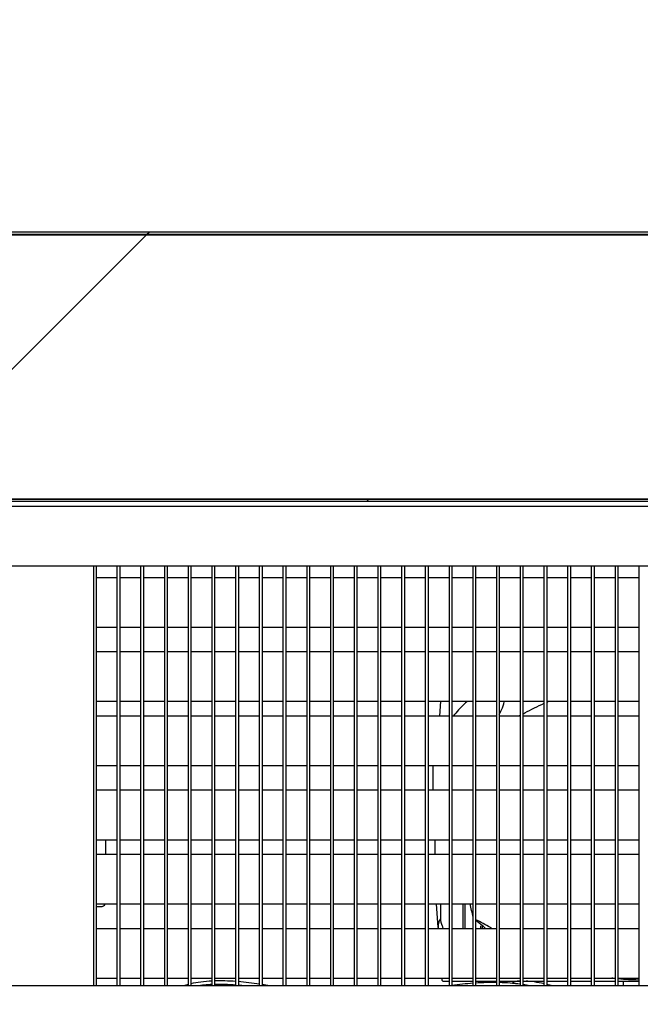
# Model space of a CAD drawing. Units: millimetres. Extents: x 0 to 1760, y -691 to 305.
# Drawn here: x 815 to 822, y -445 to -435 of the extents above; entities that cross this region are included whole.
import ezdxf

# ---------------------------------------------------------------- set-up
doc = ezdxf.new("R2010")
doc.units = ezdxf.units.MM
for name, color, linetype in [('303T03BASE', 7, 'Continuous'), ('303T03BATERIA2', 7, 'Continuous'), ('303T03SOPORTE2', 7, 'Continuous'), ('303T03TAPAEVAPOR', 7, 'Continuous'), ('304X02B', 7, 'Continuous'), ('304X06', 7, 'Continuous'), ('A100P-9', 7, 'Continuous'), ('Default', 7, 'Continuous'), ('INYECTADO_AN_100', 7, 'Continuous'), ('TECHO10', 7, 'Continuous')]:
    doc.layers.add(name, color=color, linetype=linetype)
doc.styles.add('SEACAD_Solid_Edge_ISO', font='seiso.ttf')
doc.dimstyles.new('INFRICO_COT', dxfattribs={"dimtxt": 3, "dimasz": 2.25, "dimexe": 1.5, "dimexo": 2.25, "dimgap": 1.5, "dimtad": 1, "dimdec": 1, "dimlfac": 20, "dimzin": 12, "dimtxsty": 'SEACAD_Solid_Edge_ISO', "dimblk1": '_SE_FILLED', "dimblk2": '_SE_FILLED', "dimsah": 1, "dimcen": 1.5, "dimadec": 1, "dimazin": 0, "dimtfac": 1, "dimtmove": 0, "dimatfit": 3, "dimfxl": 1, "dimtolj": 1, "dimtzin": 12, "dimarcsym": 0})
pattern_1 = [(45, (587.3067, -819.166), (-4.49013, 4.49013), [])]

# ---------------------------------------------------------------- blocks, each defined once
blk = doc.blocks.new('_SE_FILLED')
at = {"color": 0}
blk.add_line((0, 0), (-1, 0), dxfattribs=at)
blk.add_solid([(0, 0), (-1, -0.1665), (-1, 0.1665), (0, 0)], dxfattribs=at)
blk = doc.blocks.new('*D190')
at = {"layer": 'Default', "color": 0, "linetype": 'Continuous', "lineweight": -2}
for p, q in [((807.4538, -530.4735), (807.4538, -425.3735)), ((842.6163, -512.424), (842.6163, -425.3735)), ((809.7038, -426.8735), (840.3663, -426.8735))]:
    blk.add_line(p, q, dxfattribs=at)
at = {"layer": 'Defpoints', "color": 0, "linetype": 'Continuous'}
for p in [(842.6163, -426.8735), (842.6163, -514.674), (807.4538, -532.7235)]:
    blk.add_point(p, dxfattribs=at)
at = {"layer": 'Default', "color": 0, "linetype": 'Continuous', "lineweight": -2, "xscale": 2.25, "yscale": 2.25, "zscale": 2.25, "rotation": 180}
blk.add_blockref('_SE_FILLED', (807.4538, -426.8735), dxfattribs=at)
at = {"layer": 'Default', "color": 0, "linetype": 'Continuous', "lineweight": -2, "xscale": 2.25, "yscale": 2.25, "zscale": 2.25}
blk.add_blockref('_SE_FILLED', (842.6163, -426.8735), dxfattribs=at)
at = {"layer": 'Default', "color": 0, "linetype": 'Continuous', "insert": (825.0351, -423.8568), "char_height": 3, "attachment_point": 5, "style": 'SEACAD_Solid_Edge_ISO'}
blk.add_mtext('\\A1;\\A1;703', dxfattribs=at)
blk = doc.blocks.new('*D191')
at = {"color": 0, "lineweight": -2}
for p, q in [((1712.0797, -165.0598), (1713.8547, -165.0598)), ((1712.3547, -167.3098), (1712.3547, -179.0102)), ((1710.2297, -181.2602), (1713.8547, -181.2602))]:
    blk.add_line(p, q, dxfattribs=at)
at = {"layer": 'Default', "color": 0, "linetype": 'Continuous', "lineweight": -2}
for p, q in [((805.6941, -437.253), (793.4683, -437.253)), ((794.9683, -439.503), (794.9683, -537.604)), ((809.5538, -539.854), (793.4683, -539.854))]:
    blk.add_line(p, q, dxfattribs=at)
at = {"layer": 'Defpoints', "color": 0}
for p in [(1709.8297, -165.0598), (1707.9797, -181.2602), (1712.3547, -181.2602)]:
    blk.add_point(p, dxfattribs=at)
at = {"layer": 'Defpoints', "color": 0, "linetype": 'Continuous'}
for p in [(807.9441, -437.253), (794.9683, -539.854), (811.8038, -539.854)]:
    blk.add_point(p, dxfattribs=at)
at = {"color": 0, "lineweight": -2, "xscale": 2.25, "yscale": 2.25, "zscale": 2.25}
for p, rotation in [((1712.3547, -165.0598), 90), ((1712.3547, -181.2602), 270)]:
    blk.add_blockref('_SE_FILLED', p, dxfattribs=dict(at, rotation=rotation))
at = {"layer": 'Default', "color": 0, "linetype": 'Continuous', "lineweight": -2, "xscale": 2.25, "yscale": 2.25, "zscale": 2.25}
for p, rotation in [((794.9683, -437.253), 90), ((794.9683, -539.854), 270)]:
    blk.add_blockref('_SE_FILLED', p, dxfattribs=dict(at, rotation=rotation))
at = {"color": 0, "insert": (1709.3452, -173.16), "char_height": 3, "attachment_point": 5, "rotation": 90, "style": 'SEACAD_Solid_Edge_ISO'}
blk.add_mtext('\\A1;324', dxfattribs=at)
at = {"layer": 'Default', "color": 0, "linetype": 'Continuous', "insert": (791.9493, -488.5535), "char_height": 3, "attachment_point": 5, "rotation": 90, "style": 'SEACAD_Solid_Edge_ISO'}
blk.add_mtext('\\A1;\\A1;2052', dxfattribs=at)
blk = doc.blocks.new('*D192')
at = {"color": 0, "lineweight": -2}
for p, q in [((1707.3805, -167.3098), (1707.3805, -180.5102)), ((1738.3557, -167.2796), (1738.3557, -180.5102)), ((1736.1057, -179.0102), (1709.6305, -179.0102))]:
    blk.add_line(p, q, dxfattribs=at)
at = {"layer": 'Default', "color": 0, "linetype": 'Continuous', "lineweight": -2}
for p, q in [((804.0054, -530.604), (804.0054, -528.354)), ((806.4038, -532.854), (802.5054, -532.854)), ((804.0054, -539.854), (804.0054, -532.854)), ((808.1538, -539.854), (802.5054, -539.854)), ((804.0054, -542.104), (804.0054, -544.354))]:
    blk.add_line(p, q, dxfattribs=at)
at = {"layer": 'Defpoints', "color": 0}
for p in [(1707.3805, -165.0598), (1738.3557, -165.0296), (1707.3805, -179.0102)]:
    blk.add_point(p, dxfattribs=at)
at = {"layer": 'Defpoints', "color": 0, "linetype": 'Continuous'}
for p in [(804.0054, -532.854), (808.6538, -532.854), (810.4038, -539.854)]:
    blk.add_point(p, dxfattribs=at)
at = {"color": 0, "lineweight": -2, "xscale": 2.25, "yscale": 2.25, "zscale": 2.25, "rotation": 180}
blk.add_blockref('_SE_FILLED', (1707.3805, -179.0102), dxfattribs=at)
at = {"color": 0, "lineweight": -2, "xscale": 2.25, "yscale": 2.25, "zscale": 2.25}
blk.add_blockref('_SE_FILLED', (1738.3557, -179.0102), dxfattribs=at)
at = {"layer": 'Default', "color": 0, "linetype": 'Continuous', "lineweight": -2, "xscale": 2.25, "yscale": 2.25, "zscale": 2.25}
for p, rotation in [((804.0054, -532.854), 270), ((804.0054, -539.854), 90)]:
    blk.add_blockref('_SE_FILLED', p, dxfattribs=dict(at, rotation=rotation))
at = {"color": 0, "insert": (1722.8681, -175.7707), "char_height": 3, "attachment_point": 5, "style": 'SEACAD_Solid_Edge_ISO'}
blk.add_mtext('\\A1;619,5', dxfattribs=at)
at = {"layer": 'Default', "color": 0, "linetype": 'Continuous', "insert": (800.9888, -536.354), "char_height": 3, "attachment_point": 5, "rotation": 90, "style": 'SEACAD_Solid_Edge_ISO'}
blk.add_mtext('\\A1;\\A1;140', dxfattribs=at)
blk = doc.blocks.new('*D194')
at = {"layer": 'Default', "color": 0, "linetype": 'Continuous', "lineweight": -2}
for p, q in [((810.9541, -443.1034), (810.9541, -471.842)), ((839.4548, -445.253), (839.4548, -471.842)), ((813.2041, -470.342), (837.2048, -470.342))]:
    blk.add_line(p, q, dxfattribs=at)
at = {"layer": 'Defpoints', "color": 0, "linetype": 'Continuous'}
for p in [(810.9541, -440.8534), (839.4548, -443.003), (839.4548, -470.342)]:
    blk.add_point(p, dxfattribs=at)
at = {"layer": 'Default', "color": 0, "linetype": 'Continuous', "lineweight": -2, "xscale": 2.25, "yscale": 2.25, "zscale": 2.25, "rotation": 180}
blk.add_blockref('_SE_FILLED', (810.9541, -470.342), dxfattribs=at)
at = {"layer": 'Default', "color": 0, "linetype": 'Continuous', "lineweight": -2, "xscale": 2.25, "yscale": 2.25, "zscale": 2.25}
blk.add_blockref('_SE_FILLED', (839.4548, -470.342), dxfattribs=at)
at = {"layer": 'Default', "color": 0, "linetype": 'Continuous', "insert": (825.2044, -467.3254), "char_height": 3, "attachment_point": 5, "style": 'SEACAD_Solid_Edge_ISO'}
blk.add_mtext('\\A1;\\A1;570', dxfattribs=at)

msp = doc.modelspace()

# ---------------------------------------------------------------- hatches: boundary and pattern name
at = {"layer": 'A100P-9', "linetype": 'Continuous'}
h = msp.add_hatch(dxfattribs=at)
h.set_pattern_fill('LINE', scale=2, angle=45, style=0)
h.set_pattern_definition(pattern_1)
edge = h.paths.add_edge_path()
edge.add_line((837.5248, -437.253), (808.6498, -437.253))
edge.add_arc((808.6498, -437.2785), 0.0255, 90, 180)
edge.add_line((808.6243, -437.2785), (808.6243, -438.1528))
edge.add_line((808.6243, -438.1528), (808.6493, -438.1528))
edge.add_line((808.6493, -438.1528), (808.6493, -437.2785))
edge.add_arc((808.6498, -437.2785), 0.0005, 90, 180, ccw=False)
edge.add_line((808.6498, -437.278), (837.5248, -437.278))
edge.add_line((837.5248, -437.278), (837.5248, -437.253))
at = {"layer": 'INYECTADO_AN_100', "linetype": 'Continuous'}
h = msp.add_hatch(dxfattribs=at)
h.set_pattern_fill('LINE', scale=2, angle=45, style=0)
h.set_pattern_definition(pattern_1)
edge = h.paths.add_edge_path()
edge.add_line((838.7923, -514.5434), (838.6361, -514.4532))
edge.add_line((838.6361, -514.4532), (838.5671, -514.4532))
edge.add_arc((838.5671, -514.3657), 0.0875, 180, 270, ccw=False)
edge.add_line((838.4796, -514.3657), (838.4796, -513.7729))
edge.add_arc((838.4696, -513.7729), 0.01, 0, 90)
edge.add_line((838.4696, -513.7629), (838.2298, -513.7629))
edge.add_line((838.2298, -513.7629), (838.2298, -514.1308))
edge.add_arc((838.1423, -514.1308), 0.0875, 270, 360, ccw=False)
edge.add_line((838.1423, -514.2183), (837.6673, -514.2183))
edge.add_arc((837.6673, -514.1308), 0.0875, 180, 270, ccw=False)
edge.add_line((837.5798, -514.1308), (837.5798, -512.7516))
edge.add_arc((837.5698, -512.7516), 0.01, 0, 65.25739)
edge.add_line((837.574, -512.7425), (837.3834, -512.6547))
edge.add_arc((837.3792, -512.6637), 0.01, 65.25739, 111.72643)
edge.add_line((837.3755, -512.6544), (836.9511, -512.8236))
edge.add_arc((836.94, -512.7957), 0.03, 111.72643, 291.72643, ccw=False)
edge.add_line((836.9289, -512.7678), (837.3721, -512.5912))
edge.add_arc((837.3788, -512.635), 0.0443, 71.09613, 98.74558, ccw=False)
edge.add_line((837.3932, -512.5931), (837.5661, -512.6728))
edge.add_arc((837.5698, -512.6635), 0.01, 248.40405, 360)
edge.add_line((837.5798, -512.6635), (837.5798, -512.5789))
edge.add_line((837.5798, -512.5789), (835.7291, -512.5789))
edge.add_line((835.7291, -512.5789), (835.7291, -512.8289))
edge.add_arc((835.2041, -512.8289), 0.525, 270, 360, ccw=False)
edge.add_line((835.2041, -513.3539), (811.4541, -513.3539))
edge.add_arc((811.4541, -512.8289), 0.525, 180, 270, ccw=False)
edge.add_line((810.9291, -512.8289), (810.9291, -440.4779))
edge.add_arc((811.4541, -440.4779), 0.525, 90, 180, ccw=False)
edge.add_line((811.4541, -439.9529), (835.2041, -439.9529))
edge.add_arc((835.2041, -440.4779), 0.525, 0, 90, ccw=False)
edge.add_line((835.7291, -440.4779), (835.7291, -444.9779))
edge.add_line((835.7291, -444.9779), (837.5798, -444.9779))
edge.add_line((837.5798, -444.9779), (837.5798, -444.8933))
edge.add_arc((837.5698, -444.8933), 0.01, 0, 111.59595)
edge.add_line((837.5661, -444.884), (837.3932, -444.9637))
edge.add_arc((837.3788, -444.9217), 0.0443, 261.25442, 288.90387, ccw=False)
edge.add_line((837.3721, -444.9655), (836.9289, -444.7889))
edge.add_arc((836.94, -444.761), 0.03, 68.27357, 248.27357, ccw=False)
edge.add_line((836.9511, -444.7332), (837.3755, -444.9023))
edge.add_arc((837.3792, -444.893), 0.01, 248.27357, 294.74261)
edge.add_line((837.3834, -444.9021), (837.574, -444.8143))
edge.add_arc((837.5698, -444.8052), 0.01, 294.74261, 360)
edge.add_line((837.5798, -444.8052), (837.5798, -443.4259))
edge.add_arc((837.6673, -443.4259), 0.0875, 90, 180, ccw=False)
edge.add_line((837.6673, -443.3384), (838.1423, -443.3384))
edge.add_arc((838.1423, -443.4259), 0.0875, 0, 90, ccw=False)
edge.add_line((838.2298, -443.4259), (838.2298, -443.7939))
edge.add_line((838.2298, -443.7939), (838.4696, -443.7939))
edge.add_arc((838.4696, -443.7839), 0.01, 270, 360)
edge.add_line((838.4796, -443.7839), (838.4796, -443.191))
edge.add_arc((838.5671, -443.191), 0.0875, 90, 180, ccw=False)
edge.add_line((838.5671, -443.1035), (838.6361, -443.1035))
edge.add_line((838.6361, -443.1035), (838.7923, -443.0134))
edge.add_arc((838.8048, -443.035), 0.025, -60, 120, ccw=False)
edge.add_line((838.8173, -443.0567), (838.7684, -443.0849))
edge.add_arc((838.7734, -443.0935), 0.01, 120, 270)
edge.add_line((838.7734, -443.1035), (839.4243, -443.1035))
edge.add_line((839.4243, -443.1035), (839.4243, -440.9637))
edge.add_line((839.4243, -440.9637), (836.9251, -440.9637))
edge.add_line((836.9251, -440.9637), (836.9251, -437.283))
edge.add_line((836.9251, -437.283), (808.4791, -437.283))
edge.add_line((808.4791, -437.283), (808.4791, -516.4932))
edge.add_line((808.4791, -516.4932), (839.4243, -516.4932))
edge.add_line((839.4243, -516.4932), (839.4243, -514.4532))
edge.add_line((839.4243, -514.4532), (838.7734, -514.4532))
edge.add_arc((838.7734, -514.4632), 0.01, 90, 240)
edge.add_line((838.7684, -514.4719), (838.8173, -514.5001))
edge.add_arc((838.8048, -514.5217), 0.025, -120, 60, ccw=False)
at = {"layer": 'TECHO10', "linetype": 'Continuous'}
h = msp.add_hatch(dxfattribs=at)
h.set_pattern_fill('LINE', angle=135, style=0)
h.set_pattern_definition([(135, (587.3067, -819.1662), (-2.245064, -2.245064), [])])
edge = h.paths.add_edge_path()
edge.add_arc((835.7541, -440.7779), 0.025, 180, 270, ccw=False)
edge.add_line((835.7291, -440.7779), (835.7291, -440.4779))
edge.add_arc((835.2041, -440.4779), 0.525, 0, 90)
edge.add_line((835.2041, -439.9529), (811.4541, -439.9529))
edge.add_arc((811.4541, -440.4779), 0.525, 90, 180)
edge.add_line((810.9291, -440.4779), (810.9291, -440.7779))
edge.add_arc((810.9041, -440.7779), 0.025, 270, 360, ccw=False)
edge.add_line((810.9041, -440.8029), (810.3541, -440.8029))
edge.add_line((810.3541, -440.8029), (810.3541, -440.8279))
edge.add_line((810.3541, -440.8279), (810.9041, -440.8279))
edge.add_arc((810.9041, -440.7779), 0.05, 270, 360)
edge.add_line((810.9541, -440.7779), (810.9541, -440.4779))
edge.add_arc((811.4541, -440.4779), 0.5, 90, 180, ccw=False)
edge.add_line((811.4541, -439.9779), (812.4541, -439.9779))
edge.add_line((812.4541, -439.9779), (814.0041, -439.9779))
edge.add_line((814.0041, -439.9779), (829.0041, -439.9779))
edge.add_line((829.0041, -439.9779), (830.5541, -439.9779))
edge.add_line((830.5541, -439.9779), (835.2041, -439.9779))
edge.add_arc((835.2041, -440.4779), 0.5, 0, 90, ccw=False)
edge.add_line((835.7041, -440.4779), (835.7041, -440.7779))
edge.add_arc((835.7541, -440.7779), 0.05, 180, 270)
edge.add_line((835.7541, -440.8279), (836.3041, -440.8279))
edge.add_line((836.3041, -440.8279), (836.3041, -440.8029))
edge.add_line((836.3041, -440.8029), (835.7541, -440.8029))

# ---------------------------------------------------------------- linework, layer by layer
at = {"layer": '303T03BASE', "color": 7, "linetype": 'Continuous'}
for p, q in [((829.0041, -440.0279), (814.0041, -440.0279)), ((813.1045, -440.6279), (829.9037, -440.6279))]:
    msp.add_line(p, q, dxfattribs=at)
at = {"layer": '303T03BATERIA2', "color": 7, "linetype": 'Continuous'}
for p, q in [((816.0186, -440.6279), (816.0186, -444.8779)), ((816.2336, -444.8779), (816.2336, -440.6279)), ((816.2586, -440.6279), (816.2586, -444.8779)), ((816.4736, -444.8779), (816.4736, -440.6279)), ((816.4986, -440.6279), (816.4986, -444.8779)), ((816.7136, -444.8779), (816.7136, -440.6279)), ((816.7386, -440.6279), (816.7386, -444.8779)), ((816.9536, -444.8779), (816.9536, -440.6279)), ((816.9786, -440.6279), (816.9786, -444.8779)), ((817.1936, -444.8779), (817.1936, -440.6279)), ((817.2186, -440.6279), (817.2186, -444.8779)), ((817.4336, -444.8779), (817.4336, -440.6279)), ((817.4586, -440.6279), (817.4586, -444.8779)), ((817.6736, -444.8779), (817.6736, -440.6279)), ((817.6986, -440.6279), (817.6986, -444.8779)), ((817.9136, -444.8779), (817.9136, -440.6279)), ((817.9386, -440.6279), (817.9386, -444.8779)), ((818.1536, -444.8779), (818.1536, -440.6279)), ((818.1786, -440.6279), (818.1786, -444.8779)), ((818.3936, -444.8779), (818.3936, -440.6279)), ((818.4186, -440.6279), (818.4186, -444.8779)), ((818.6336, -444.8779), (818.6336, -440.6279)), ((818.6586, -440.6279), (818.6586, -444.8779)), ((818.8736, -444.8779), (818.8736, -440.6279)), ((818.8986, -440.6279), (818.8986, -444.8779)), ((819.1136, -444.8779), (819.1136, -440.6279)), ((819.1386, -440.6279), (819.1386, -444.8779)), ((819.3536, -444.8779), (819.3536, -440.6279)), ((819.3786, -440.6279), (819.3786, -444.8779)), ((819.5936, -444.8779), (819.5936, -440.6279)), ((819.6186, -440.6279), (819.6186, -444.8779)), ((819.8336, -444.8779), (819.8336, -440.6279)), ((819.8586, -440.6279), (819.8586, -444.8779)), ((820.0736, -444.8779), (820.0736, -440.6279)), ((820.0986, -440.6279), (820.0986, -444.8779)), ((820.3136, -444.8779), (820.3136, -440.6279)), ((820.3386, -440.6279), (820.3386, -444.8779)), ((820.5536, -444.8779), (820.5536, -440.6279)), ((820.5786, -440.6279), (820.5786, -444.8779)), ((820.7936, -444.8779), (820.7936, -440.6279)), ((820.8186, -440.6279), (820.8186, -444.8779)), ((821.0336, -444.8779), (821.0336, -440.6279)), ((821.0586, -440.6279), (821.0586, -444.8779)), ((821.2736, -444.8779), (821.2736, -440.6279)), ((821.2986, -440.6279), (821.2986, -444.8779)), ((821.5136, -444.8779), (821.5136, -440.6279)), ((816.2336, -440.7484), (816.0186, -440.7484)), ((816.4736, -440.7484), (816.2586, -440.7484)), ((816.7136, -440.7484), (816.4986, -440.7484)), ((816.9536, -440.7484), (816.7386, -440.7484)), ((817.1936, -440.7484), (816.9786, -440.7484)), ((817.4336, -440.7484), (817.2186, -440.7484)), ((817.6736, -440.7484), (817.4586, -440.7484)), ((817.9136, -440.7484), (817.6986, -440.7484)), ((818.1536, -440.7484), (817.9386, -440.7484)), ((818.3936, -440.7484), (818.1786, -440.7484)), ((818.6336, -440.7484), (818.4186, -440.7484)), ((818.8736, -440.7484), (818.6586, -440.7484)), ((819.1136, -440.7484), (818.8986, -440.7484)), ((819.3536, -440.7484), (819.1386, -440.7484)), ((819.5936, -440.7484), (819.3786, -440.7484)), ((819.8336, -440.7484), (819.6186, -440.7484)), ((820.0736, -440.7484), (819.8586, -440.7484)), ((820.3136, -440.7484), (820.0986, -440.7484)), ((820.5536, -440.7484), (820.3386, -440.7484)), ((820.7936, -440.7484), (820.5786, -440.7484)), ((821.0336, -440.7484), (820.8186, -440.7484)), ((821.2736, -440.7484), (821.0586, -440.7484)), ((821.5136, -440.7484), (821.2986, -440.7484)), ((816.0186, -441.2484), (816.2336, -441.2484)), ((816.2586, -441.2484), (816.4736, -441.2484)), ((816.4986, -441.2484), (816.7136, -441.2484)), ((816.7386, -441.2484), (816.9536, -441.2484)), ((816.9786, -441.2484), (817.1936, -441.2484)), ((817.2186, -441.2484), (817.4336, -441.2484)), ((817.4586, -441.2484), (817.6736, -441.2484)), ((817.6986, -441.2484), (817.9136, -441.2484)), ((817.9386, -441.2484), (818.1536, -441.2484)), ((818.1786, -441.2484), (818.3936, -441.2484)), ((818.4186, -441.2484), (818.6336, -441.2484)), ((818.6586, -441.2484), (818.8736, -441.2484)), ((818.8986, -441.2484), (819.1136, -441.2484)), ((819.1386, -441.2484), (819.3536, -441.2484)), ((819.3786, -441.2484), (819.5936, -441.2484)), ((819.6186, -441.2484), (819.8336, -441.2484)), ((819.8586, -441.2484), (820.0736, -441.2484)), ((820.0986, -441.2484), (820.3136, -441.2484)), ((820.3386, -441.2484), (820.5536, -441.2484)), ((820.5786, -441.2484), (820.7936, -441.2484)), ((820.8186, -441.2484), (821.0336, -441.2484)), ((821.0586, -441.2484), (821.2736, -441.2484)), ((821.2986, -441.2484), (821.5136, -441.2484)), ((816.2336, -441.4984), (816.0186, -441.4984)), ((816.4736, -441.4984), (816.2586, -441.4984)), ((816.7136, -441.4984), (816.4986, -441.4984)), ((816.9536, -441.4984), (816.7386, -441.4984)), ((817.1936, -441.4984), (816.9786, -441.4984)), ((817.4336, -441.4984), (817.2186, -441.4984)), ((817.6736, -441.4984), (817.4586, -441.4984)), ((817.9136, -441.4984), (817.6986, -441.4984)), ((818.1536, -441.4984), (817.9386, -441.4984)), ((818.3936, -441.4984), (818.1786, -441.4984)), ((818.6336, -441.4984), (818.4186, -441.4984)), ((818.8736, -441.4984), (818.6586, -441.4984)), ((819.1136, -441.4984), (818.8986, -441.4984)), ((819.3536, -441.4984), (819.1386, -441.4984)), ((819.5936, -441.4984), (819.3786, -441.4984)), ((819.8336, -441.4984), (819.6186, -441.4984)), ((820.0736, -441.4984), (819.8586, -441.4984)), ((820.3136, -441.4984), (820.0986, -441.4984)), ((820.5536, -441.4984), (820.3386, -441.4984)), ((820.7936, -441.4984), (820.5786, -441.4984)), ((821.0336, -441.4984), (820.8186, -441.4984)), ((821.2736, -441.4984), (821.0586, -441.4984)), ((821.5136, -441.4984), (821.2986, -441.4984)), ((816.0186, -441.9984), (816.2336, -441.9984)), ((816.2586, -441.9984), (816.4736, -441.9984)), ((816.4986, -441.9984), (816.7136, -441.9984)), ((816.7386, -441.9984), (816.9536, -441.9984)), ((816.9786, -441.9984), (817.1936, -441.9984)), ((817.2186, -441.9984), (817.4336, -441.9984)), ((817.4586, -441.9984), (817.6736, -441.9984)), ((817.6986, -441.9984), (817.9136, -441.9984)), ((817.9386, -441.9984), (818.1536, -441.9984)), ((818.1786, -441.9984), (818.3936, -441.9984)), ((818.4186, -441.9984), (818.6336, -441.9984)), ((818.6586, -441.9984), (818.8736, -441.9984)), ((818.8986, -441.9984), (819.1136, -441.9984)), ((819.1386, -441.9984), (819.3536, -441.9984)), ((819.3786, -441.9984), (819.5936, -441.9984)), ((819.6186, -441.9984), (819.8336, -441.9984)), ((819.8586, -441.9984), (820.0736, -441.9984)), ((820.0986, -441.9984), (820.3136, -441.9984)), ((820.3386, -441.9984), (820.5536, -441.9984)), ((820.5786, -441.9984), (820.7936, -441.9984)), ((820.8186, -441.9984), (821.0336, -441.9984)), ((821.0586, -441.9984), (821.2736, -441.9984)), ((821.2986, -441.9984), (821.5136, -441.9984)), ((816.2336, -442.1484), (816.0186, -442.1484)), ((816.4736, -442.1484), (816.2586, -442.1484)), ((816.7136, -442.1484), (816.4986, -442.1484)), ((816.9536, -442.1484), (816.7386, -442.1484)), ((817.1936, -442.1484), (816.9786, -442.1484)), ((817.4336, -442.1484), (817.2186, -442.1484)), ((817.6736, -442.1484), (817.4586, -442.1484)), ((817.9136, -442.1484), (817.6986, -442.1484)), ((818.1536, -442.1484), (817.9386, -442.1484)), ((818.3936, -442.1484), (818.1786, -442.1484)), ((818.6336, -442.1484), (818.4186, -442.1484)), ((818.8736, -442.1484), (818.6586, -442.1484)), ((819.1136, -442.1484), (818.8986, -442.1484)), ((819.3536, -442.1484), (819.1386, -442.1484)), ((819.5936, -442.1484), (819.3786, -442.1484)), ((819.8336, -442.1484), (819.6186, -442.1484)), ((820.0736, -442.1484), (819.8586, -442.1484)), ((820.3136, -442.1484), (820.0986, -442.1484)), ((820.5536, -442.1484), (820.3386, -442.1484)), ((820.7936, -442.1484), (820.5786, -442.1484)), ((821.0336, -442.1484), (820.8186, -442.1484)), ((821.2736, -442.1484), (821.0586, -442.1484)), ((821.5136, -442.1484), (821.2986, -442.1484)), ((816.0186, -442.6484), (816.2336, -442.6484)), ((816.2586, -442.6484), (816.4736, -442.6484)), ((816.4986, -442.6484), (816.7136, -442.6484)), ((816.7386, -442.6484), (816.9536, -442.6484)), ((816.9786, -442.6484), (817.1936, -442.6484)), ((817.2186, -442.6484), (817.4336, -442.6484)), ((817.4586, -442.6484), (817.6736, -442.6484)), ((817.6986, -442.6484), (817.9136, -442.6484)), ((817.9386, -442.6484), (818.1536, -442.6484)), ((818.1786, -442.6484), (818.3936, -442.6484)), ((818.4186, -442.6484), (818.6336, -442.6484)), ((818.6586, -442.6484), (818.8736, -442.6484)), ((818.8986, -442.6484), (819.1136, -442.6484)), ((819.1386, -442.6484), (819.3536, -442.6484)), ((819.3786, -442.6484), (819.5936, -442.6484)), ((819.6186, -442.6484), (819.8336, -442.6484)), ((819.8586, -442.6484), (820.0736, -442.6484)), ((820.0986, -442.6484), (820.3136, -442.6484)), ((820.3386, -442.6484), (820.5536, -442.6484)), ((820.5786, -442.6484), (820.7936, -442.6484)), ((820.8186, -442.6484), (821.0336, -442.6484)), ((821.0586, -442.6484), (821.2736, -442.6484)), ((821.2986, -442.6484), (821.5136, -442.6484)), ((816.2336, -442.8984), (816.0186, -442.8984)), ((816.4736, -442.8984), (816.2586, -442.8984)), ((816.7136, -442.8984), (816.4986, -442.8984)), ((816.9536, -442.8984), (816.7386, -442.8984)), ((817.1936, -442.8984), (816.9786, -442.8984)), ((817.4336, -442.8984), (817.2186, -442.8984)), ((817.6736, -442.8984), (817.4586, -442.8984)), ((817.9136, -442.8984), (817.6986, -442.8984)), ((818.1536, -442.8984), (817.9386, -442.8984)), ((818.3936, -442.8984), (818.1786, -442.8984)), ((818.6336, -442.8984), (818.4186, -442.8984)), ((818.8736, -442.8984), (818.6586, -442.8984)), ((819.1136, -442.8984), (818.8986, -442.8984)), ((819.3536, -442.8984), (819.1386, -442.8984)), ((819.5936, -442.8984), (819.3786, -442.8984)), ((819.8336, -442.8984), (819.6186, -442.8984)), ((820.0736, -442.8984), (819.8586, -442.8984)), ((820.3136, -442.8984), (820.0986, -442.8984)), ((820.5536, -442.8984), (820.3386, -442.8984)), ((820.7936, -442.8984), (820.5786, -442.8984)), ((821.0336, -442.8984), (820.8186, -442.8984)), ((821.2736, -442.8984), (821.0586, -442.8984)), ((821.5136, -442.8984), (821.2986, -442.8984)), ((816.0186, -443.3984), (816.2336, -443.3984)), ((816.2586, -443.3984), (816.4736, -443.3984)), ((816.4986, -443.3984), (816.7136, -443.3984)), ((816.7386, -443.3984), (816.9536, -443.3984)), ((816.9786, -443.3984), (817.1936, -443.3984)), ((817.2186, -443.3984), (817.4336, -443.3984)), ((817.4586, -443.3984), (817.6736, -443.3984)), ((817.6986, -443.3984), (817.9136, -443.3984)), ((817.9386, -443.3984), (818.1536, -443.3984)), ((818.1786, -443.3984), (818.3936, -443.3984)), ((818.4186, -443.3984), (818.6336, -443.3984)), ((818.6586, -443.3984), (818.8736, -443.3984)), ((818.8986, -443.3984), (819.1136, -443.3984)), ((819.1386, -443.3984), (819.3536, -443.3984)), ((819.3786, -443.3984), (819.5936, -443.3984)), ((819.6186, -443.3984), (819.8336, -443.3984)), ((819.8586, -443.3984), (820.0736, -443.3984)), ((820.0986, -443.3984), (820.3136, -443.3984)), ((820.3386, -443.3984), (820.5536, -443.3984)), ((820.5786, -443.3984), (820.7936, -443.3984)), ((820.8186, -443.3984), (821.0336, -443.3984)), ((821.0586, -443.3984), (821.2736, -443.3984)), ((821.2986, -443.3984), (821.5136, -443.3984)), ((816.2336, -443.5484), (816.0186, -443.5484)), ((816.4736, -443.5484), (816.2586, -443.5484)), ((816.7136, -443.5484), (816.4986, -443.5484)), ((816.9536, -443.5484), (816.7386, -443.5484)), ((817.1936, -443.5484), (816.9786, -443.5484)), ((817.4336, -443.5484), (817.2186, -443.5484)), ((817.6736, -443.5484), (817.4586, -443.5484)), ((817.9136, -443.5484), (817.6986, -443.5484)), ((818.1536, -443.5484), (817.9386, -443.5484)), ((818.3936, -443.5484), (818.1786, -443.5484)), ((818.6336, -443.5484), (818.4186, -443.5484)), ((818.8736, -443.5484), (818.6586, -443.5484)), ((819.1136, -443.5484), (818.8986, -443.5484)), ((819.3536, -443.5484), (819.1386, -443.5484)), ((819.5936, -443.5484), (819.3786, -443.5484)), ((819.8336, -443.5484), (819.6186, -443.5484)), ((820.0736, -443.5484), (819.8586, -443.5484)), ((820.3136, -443.5484), (820.0986, -443.5484)), ((820.5536, -443.5484), (820.3386, -443.5484)), ((820.7936, -443.5484), (820.5786, -443.5484)), ((821.0336, -443.5484), (820.8186, -443.5484)), ((821.2736, -443.5484), (821.0586, -443.5484)), ((821.5136, -443.5484), (821.2986, -443.5484)), ((816.0186, -444.0484), (816.2336, -444.0484)), ((816.2586, -444.0484), (816.4736, -444.0484)), ((816.4986, -444.0484), (816.7136, -444.0484)), ((816.7386, -444.0484), (816.9536, -444.0484)), ((816.9786, -444.0484), (817.1936, -444.0484)), ((817.2186, -444.0484), (817.4336, -444.0484)), ((817.4586, -444.0484), (817.6736, -444.0484)), ((817.6986, -444.0484), (817.9136, -444.0484)), ((817.9386, -444.0484), (818.1536, -444.0484)), ((818.1786, -444.0484), (818.3936, -444.0484)), ((818.4186, -444.0484), (818.6336, -444.0484)), ((818.6586, -444.0484), (818.8736, -444.0484)), ((818.8986, -444.0484), (819.1136, -444.0484)), ((819.1386, -444.0484), (819.3536, -444.0484)), ((819.3786, -444.0484), (819.5936, -444.0484)), ((819.6186, -444.0484), (819.8336, -444.0484)), ((819.8586, -444.0484), (820.0736, -444.0484)), ((820.0986, -444.0484), (820.3136, -444.0484)), ((820.3386, -444.0484), (820.5536, -444.0484)), ((820.5786, -444.0484), (820.7936, -444.0484)), ((820.8186, -444.0484), (821.0336, -444.0484)), ((821.0586, -444.0484), (821.2736, -444.0484)), ((821.2986, -444.0484), (821.5136, -444.0484)), ((816.2336, -444.2984), (816.0186, -444.2984)), ((816.4736, -444.2984), (816.2586, -444.2984)), ((816.7136, -444.2984), (816.4986, -444.2984)), ((816.9536, -444.2984), (816.7386, -444.2984)), ((817.1936, -444.2984), (816.9786, -444.2984)), ((817.4336, -444.2984), (817.2186, -444.2984)), ((817.6736, -444.2984), (817.4586, -444.2984)), ((817.9136, -444.2984), (817.6986, -444.2984)), ((818.1536, -444.2984), (817.9386, -444.2984)), ((818.3936, -444.2984), (818.1786, -444.2984)), ((818.6336, -444.2984), (818.4186, -444.2984)), ((818.8736, -444.2984), (818.6586, -444.2984)), ((819.1136, -444.2984), (818.8986, -444.2984)), ((819.3536, -444.2984), (819.1386, -444.2984)), ((819.5936, -444.2984), (819.3786, -444.2984)), ((819.8336, -444.2984), (819.6186, -444.2984)), ((820.0736, -444.2984), (819.8586, -444.2984)), ((820.3136, -444.2984), (820.0986, -444.2984)), ((820.5536, -444.2984), (820.3386, -444.2984)), ((820.7936, -444.2984), (820.5786, -444.2984)), ((821.0336, -444.2984), (820.8186, -444.2984)), ((821.2736, -444.2984), (821.0586, -444.2984)), ((821.5136, -444.2984), (821.2986, -444.2984)), ((816.0186, -444.7984), (816.2336, -444.7984)), ((816.2586, -444.7984), (816.4736, -444.7984)), ((816.4986, -444.7984), (816.7136, -444.7984)), ((816.7386, -444.7984), (816.9536, -444.7984)), ((816.9786, -444.7984), (817.1936, -444.7984)), ((817.2186, -444.7984), (817.4336, -444.7984)), ((817.4586, -444.7984), (817.6736, -444.7984)), ((817.6986, -444.7984), (817.9136, -444.7984)), ((817.9386, -444.7984), (818.1536, -444.7984)), ((818.1786, -444.7984), (818.3936, -444.7984)), ((818.4186, -444.7984), (818.6336, -444.7984)), ((818.6586, -444.7984), (818.8736, -444.7984)), ((818.8986, -444.7984), (819.1136, -444.7984)), ((819.1386, -444.7984), (819.3536, -444.7984)), ((819.3786, -444.7984), (819.5936, -444.7984)), ((819.6186, -444.7984), (819.8336, -444.7984)), ((819.8586, -444.7984), (820.0736, -444.7984)), ((820.0986, -444.7984), (820.3136, -444.7984)), ((820.3386, -444.7984), (820.5536, -444.7984)), ((820.5786, -444.7984), (820.7936, -444.7984)), ((820.8186, -444.7984), (821.0336, -444.7984)), ((821.0586, -444.7984), (821.2736, -444.7984)), ((821.2986, -444.7984), (821.5136, -444.7984))]:
    msp.add_line(p, q, dxfattribs=at)
at = {"layer": '303T03SOPORTE2', "color": 7, "linetype": 'Continuous'}
for p, q in [((815.9936, -440.6279), (815.9936, -444.8779)), ((816.1186, -443.5484), (816.1186, -443.3984)), ((816.0186, -444.0749), (816.0686, -444.0749))]:
    msp.add_line(p, q, dxfattribs=at)
msp.add_arc((816.0686, -444.0249), 0.05, 270, 332.0163, dxfattribs=at)
at = {"layer": '303T03TAPAEVAPOR', "color": 7, "linetype": 'Continuous'}
msp.add_line((830.7541, -444.8779), (812.2541, -444.8779), dxfattribs=at)
at = {"layer": '304X02B', "color": 7, "linetype": 'Continuous'}
for p, q in [((819.5042, -441.9982), (819.4937, -442.1483)), ((819.4291, -442.8984), (819.4291, -442.6484)), ((819.4491, -443.5484), (819.4491, -443.3984)), ((819.4818, -444.288), (819.4651, -444.0484)), ((819.7291, -444.0484), (819.7291, -444.2984)), ((819.7506, -444.0484), (819.7506, -444.2984)), ((819.4818, -444.288), (819.4826, -444.2985)), ((819.9076, -444.2697), (819.9076, -444.2984)), ((819.9291, -444.2984), (819.9291, -444.2697)), ((819.5175, -444.7984), (819.5189, -444.8176)), ((819.5188, -444.8176), (819.5291, -444.8279)), ((819.5291, -444.8279), (819.5936, -444.8279)), ((819.6186, -444.8279), (819.8336, -444.8279)), ((819.8586, -444.8279), (820.0736, -444.8279)), ((820.0986, -444.8279), (820.3136, -444.8279)), ((820.3386, -444.8279), (820.5536, -444.8279)), ((820.5786, -444.8279), (820.7936, -444.8279)), ((820.8186, -444.8279), (821.0336, -444.8279)), ((821.0586, -444.8279), (821.2736, -444.8279)), ((821.2986, -444.8279), (821.5136, -444.8279)), ((821.3541, -444.8279), (821.3541, -444.8779))]:
    msp.add_line(p, q, dxfattribs=at)
for centre, radius, start, end in [((825.4627, -444.1576), 5.9587, 178.94921, 180.3994), ((814.4248, -445.2837), 5.5197, 11.49879, 12.93305), ((819.6052, -444.2718), 0.1244, 144.26657, 187.48208), ((819.4321, -445.1953), 1.0752, 57.54487, 66.63148)]:
    msp.add_arc(centre, radius, start, end, dxfattribs=at)
for points, knots in [([(819.7761, -441.9983), (819.7738, -442.0004), (819.7714, -442.0026), (819.7396, -442.0313), (819.7123, -442.0586), (819.6681, -442.1069), (819.6503, -442.1277), (819.6337, -442.1484)], [0.6825219, 0.6825219, 0.6825219, 0.6825219, 0.6875, 0.6875, 0.75, 0.75, 0.7957641, 0.7957641, 0.7957641, 0.7957641]), ([(820.0988, -442.1312), (820.1071, -442.1163), (820.1146, -442.1014), (820.1336, -442.0588), (820.143, -442.0311), (820.149, -442.0024), (820.1494, -442.0004), (820.1497, -441.9983)], [0.216811, 0.216811, 0.216811, 0.216811, 0.25, 0.25, 0.3125, 0.3125, 0.3173397, 0.3173397, 0.3173397, 0.3173397]), ([(820.3385, -442.1253), (820.3443, -442.1222), (820.3501, -442.1192), (820.4209, -442.0818), (820.4867, -442.0491), (820.5535, -442.0185)], [0.11885033, 0.11885033, 0.11885033, 0.11885033, 0.125, 0.125, 0.19384712, 0.19384712, 0.19384712, 0.19384712]), ([(819.5042, -444.1992), (819.505, -444.2213), (819.5109, -444.2456), (819.5238, -444.28), (819.5276, -444.2891), (819.5318, -444.2984)], [0, 0, 0, 0, 0.0625, 0.0625, 0.0842462, 0.0842462, 0.0842462, 0.0842462]), ([(819.9605, -444.2984), (819.9509, -444.2892), (819.9411, -444.2801), (819.9084, -444.2513), (819.8841, -444.232), (819.8586, -444.214)], [0.91575213, 0.91575213, 0.91575213, 0.91575213, 0.9375, 0.9375, 0.98625447, 0.98625447, 0.98625447, 0.98625447]), ([(821.5136, -444.8176), (821.5111, -444.8176), (821.5086, -444.8176), (821.4389, -444.8177), (821.371, -444.814), (821.3024, -444.8067), (821.3005, -444.8065), (821.2986, -444.8062)], [0.49770271, 0.49770271, 0.49770271, 0.49770271, 0.5, 0.5, 0.5625, 0.5625, 0.56431166, 0.56431166, 0.56431166, 0.56431166])]:
    msp.add_open_spline(points, degree=3, knots=knots, dxfattribs=at)
for points in [[(820.5785, -442.0071), (820.5851, -442.0042), (820.5918, -442.0012), (820.5984, -441.9983)], [(820.296, -442.1484), (820.3018, -442.1452), (820.3077, -442.142), (820.3135, -442.1388)], [(820.0258, -444.2985), (820.0202, -444.295), (820.0146, -444.2915), (820.0091, -444.288)], [(821.2736, -444.8033), (821.2617, -444.8018), (821.2498, -444.8003), (821.2379, -444.7986)]]:
    msp.add_open_spline(points, degree=3, dxfattribs=at)
at = {"layer": '304X06', "color": 7, "linetype": 'Continuous'}
for centre, major_axis, ratio, start_param, end_param in [((818.1357, -445.5077), (-1.4255, 0.467), 0.347732, -0.488972, -0.425066), ((818.1357, -445.5077), (-1.4255, 0.467), 0.347732, -0.740944, -0.519072), ((818.1241, -445.5433), (1.4255, -0.467), 0.347732, -3.893277, -3.74279), ((818.1357, -445.5077), (-1.4255, 0.467), 0.347732, -0.945958, -0.763824), ((818.1241, -445.5433), (1.4255, -0.467), 0.347732, -4.096858, -3.915953), ((818.1357, -445.5077), (-1.4255, 0.467), 0.347732, -1.129397, -0.965831), ((818.1357, -445.5077), (-1.4255, 0.467), 0.347732, -1.205402, -1.147748), ((819.3547, -445.5241), (-1.4517, -0.3775), 0.390424, 4.276834, 4.429372), ((819.3547, -445.5241), (-1.4517, -0.3775), 0.390424, 4.096071, 4.258638), ((819.3547, -445.5241), (-1.4517, -0.3775), 0.390424, 3.894203, 4.076271), ((821.5737, -445.5077), (1.3563, -0.6407), 0.17012, -3.427828, -3.216868), ((819.3547, -445.5241), (-1.4517, -0.3775), 0.390424, 3.803878, 3.871242), ((821.5737, -445.5077), (1.3563, -0.6407), 0.17012, -3.784596, -3.546678), ((821.5737, -445.5077), (1.3563, -0.6407), 0.17012, -3.877509, -3.811939), ((818.1241, -445.5433), (1.4255, -0.467), 0.347732, -4.170863, -4.116631)]:
    msp.add_ellipse(centre, major_axis=major_axis, ratio=ratio, start_param=start_param, end_param=end_param, dxfattribs=at)
at = {"layer": 'A100P-9', "color": 7, "linetype": 'Continuous'}
for p, q in [((837.5248, -437.253), (808.6498, -437.253)), ((837.5248, -437.278), (808.6498, -437.278))]:
    msp.add_line(p, q, dxfattribs=at)
at = {"layer": 'INYECTADO_AN_100', "color": 7, "linetype": 'Continuous'}
for p, q in [((836.9251, -437.283), (808.4791, -437.283)), ((811.4541, -439.9529), (835.2041, -439.9529))]:
    msp.add_line(p, q, dxfattribs=at)
at = {"layer": 'TECHO10', "color": 7, "linetype": 'Continuous'}
for p, q in [((835.2041, -439.9529), (811.4541, -439.9529)), ((829.0041, -439.9779), (814.0041, -439.9779))]:
    msp.add_line(p, q, dxfattribs=at)

# ---------------------------------------------------------------- dimensions: what is measured, and where the dimension line sits
dim = msp.add_linear_dim(base=(1712.3547, -181.2602), p1=(1709.8297, -165.0598), p2=(1707.9797, -181.2602), angle=90, dimstyle='INFRICO_COT')
dim.commit()
dim.dimension.update_dxf_attribs({"geometry": '*D191', "text_midpoint": (1709.3452, -173.16)})
dim = msp.add_linear_dim(base=(1707.3805, -179.0102), p1=(1738.3557, -165.0296), p2=(1707.3805, -165.0598), dimstyle='INFRICO_COT')
dim.commit()
dim.dimension.update_dxf_attribs({"geometry": '*D192', "text_midpoint": (1722.8681, -175.7707)})
at = {"layer": 'Default', "color": 7, "linetype": 'Continuous'}
dim = msp.add_linear_dim(base=(794.9683, -539.854), p1=(807.9441, -437.253), p2=(811.8038, -539.854), angle=90, text='\\A1;<>', dimstyle='INFRICO_COT', override={"dimdec": 0}, dxfattribs=at)
dim.commit()
dim.dimension.update_dxf_attribs({"geometry": '*D191', "text_midpoint": (794.9683, -488.5535), "dimtype": 160})
dim = msp.add_linear_dim(base=(804.0054, -532.854), p1=(810.4038, -539.854), p2=(808.6538, -532.854), angle=90, text='\\A1;<>', dimstyle='INFRICO_COT', dxfattribs=at)
dim.commit()
dim.dimension.update_dxf_attribs({"geometry": '*D192', "text_midpoint": (804.0054, -536.354), "dimtype": 160})
dim = msp.add_linear_dim(base=(842.6163, -426.8735), p1=(807.4538, -532.7235), p2=(842.6163, -514.674), text='\\A1;<>', dimstyle='INFRICO_COT', override={"dimdec": 0}, dxfattribs=at)
dim.commit()
dim.dimension.update_dxf_attribs({"geometry": '*D190', "text_midpoint": (825.0351, -426.8735), "dimtype": 160})
dim = msp.add_linear_dim(base=(839.4548, -470.342), p1=(810.9541, -440.8534), p2=(839.4548, -443.003), text='\\A1;<>', dimstyle='INFRICO_COT', dxfattribs=at)
dim.commit()
dim.dimension.update_dxf_attribs({"geometry": '*D194', "text_midpoint": (825.2044, -470.342), "dimtype": 160})

doc.saveas('drawing.dxf')
